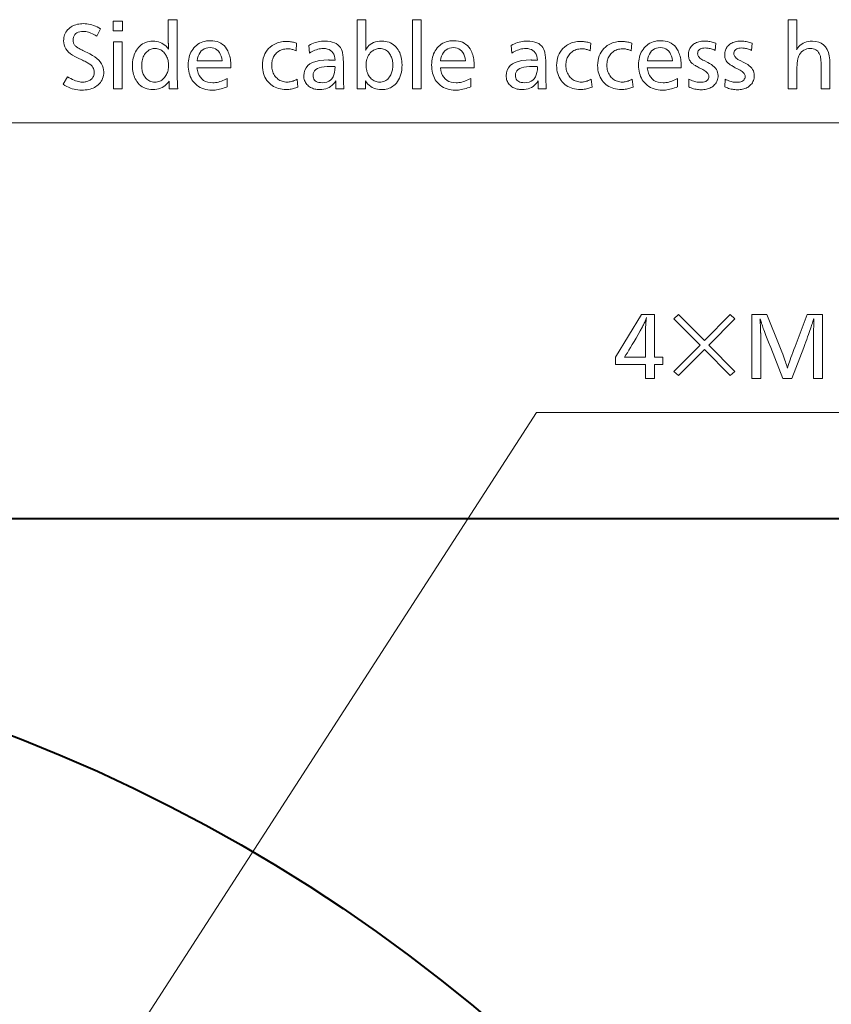
# Model space of a CAD drawing. Extents: x 34 to 821, y 27 to 573.
# Drawn here: x 474 to 506, y 517 to 555 of the extents above; entities that cross this region are included whole.
import ezdxf

# ---------------------------------------------------------------- set-up
doc = ezdxf.new("R2010")
doc.units = 0

msp = doc.modelspace()

# ---------------------------------------------------------------- linework, layer by layer
at = {"color": 7, "lineweight": 40}
msp.add_line((380.654205, 535.740234), (520.654175, 535.740234), dxfattribs=at)
at = {"color": 7, "lineweight": 13}
for points in [[(477.526611, 554.85614), (477.382568, 554.566528), (477.322815, 554.601562), (477.264862, 554.632935), (477.208679, 554.660645), (477.154236, 554.684631), (477.101593, 554.704956), (477.05069, 554.721558), (477.001587, 554.734497), (476.954224, 554.743713), (476.908661, 554.749207), (476.864868, 554.751099), (476.787323, 554.747498), (476.717926, 554.736877), (476.656708, 554.719055), (476.603638, 554.694153), (476.558746, 554.66217), (476.522003, 554.623047), (476.493439, 554.576843), (476.473022, 554.523499), (476.460785, 554.463013), (476.456696, 554.395447), (476.457886, 554.367676), (476.461487, 554.340698), (476.467499, 554.314575), (476.475891, 554.289307), (476.486725, 554.264893), (476.499908, 554.241272), (476.515533, 554.218567), (476.533539, 554.196655), (476.553925, 554.175598), (476.576752, 554.155334), (476.589874, 554.145203), (476.605804, 554.134033), (476.624542, 554.121826), (476.646149, 554.108521), (476.670532, 554.094177), (476.697754, 554.078796), (476.727783, 554.062378), (476.760651, 554.044922), (476.796356, 554.026367), (476.834839, 554.006775), (477.106445, 553.870239), (477.210236, 553.813782), (477.303101, 553.754211), (477.38504, 553.691528), (477.456024, 553.625793), (477.516113, 553.557007), (477.565277, 553.485046), (477.603516, 553.410034), (477.630829, 553.331909), (477.647217, 553.250732), (477.652679, 553.166443), (477.649963, 553.100525), (477.641876, 553.037292), (477.628357, 552.976624), (477.609467, 552.91864), (477.585144, 552.863342), (477.55545, 552.810608), (477.520325, 552.760559), (477.479797, 552.713135), (477.433899, 552.668396), (477.382568, 552.626221), (477.337189, 552.594299), (477.288635, 552.565735), (477.236938, 552.540527), (477.182098, 552.518677), (477.124084, 552.500183), (477.062927, 552.485046), (476.998627, 552.473267), (476.931183, 552.464905), (476.860596, 552.459839), (476.786835, 552.458191), (476.713196, 552.460449), (476.640015, 552.467285), (476.56723, 552.478699), (476.494873, 552.49469), (476.422943, 552.515198), (476.35141, 552.540283), (476.280304, 552.569946), (476.209625, 552.604126), (476.139374, 552.642944), (476.06955, 552.686279), (476.231598, 552.981873), (476.301392, 552.941956), (476.368469, 552.90625), (476.432831, 552.874756), (476.494507, 552.847412), (476.553497, 552.824341), (476.609772, 552.80542), (476.66333, 552.79071), (476.714203, 552.780212), (476.76236, 552.773865), (476.807831, 552.77179), (476.847137, 552.772766), (476.885223, 552.775635), (476.922058, 552.780457), (476.957672, 552.78717), (476.992035, 552.795776), (477.025177, 552.806335), (477.057098, 552.818848), (477.087799, 552.833252), (477.117249, 552.849609), (477.145477, 552.867859), (477.171143, 552.887634), (477.194092, 552.909241), (477.214355, 552.932678), (477.231903, 552.957886), (477.246765, 552.984863), (477.258911, 553.013672), (477.268372, 553.044312), (477.275116, 553.076721), (477.279175, 553.110901), (477.280518, 553.146912), (477.279175, 553.181213), (477.275116, 553.214355), (477.268372, 553.246399), (477.258911, 553.277283), (477.246765, 553.307129), (477.231903, 553.335815), (477.214355, 553.363403), (477.194092, 553.389893), (477.171143, 553.415283), (477.145477, 553.439575), (477.125458, 553.455994), (477.102692, 553.472961), (477.077087, 553.490356), (477.048706, 553.50824), (477.017548, 553.526611), (476.983582, 553.54541), (476.946838, 553.564758), (476.907288, 553.584595), (476.86496, 553.604858), (476.819855, 553.62561), (476.62326, 553.715698), (476.521179, 553.766174), (476.429871, 553.820374), (476.349274, 553.878296), (476.279449, 553.939941), (476.220367, 554.00531), (476.171997, 554.074402), (476.134399, 554.147156), (476.107544, 554.223694), (476.091431, 554.303955), (476.08606, 554.387939), (476.088501, 554.449707), (476.095886, 554.509033), (476.108185, 554.565796), (476.125427, 554.620117), (476.147583, 554.671936), (476.174652, 554.721252), (476.206635, 554.768066), (476.243561, 554.812439), (476.2854, 554.854309), (476.332153, 554.893616), (476.374237, 554.923889), (476.418884, 554.950928), (476.466064, 554.974731), (476.515808, 554.995422), (476.568115, 555.012939), (476.622955, 555.027283), (476.680359, 555.038391), (476.740326, 555.046326), (476.802826, 555.051086), (476.867859, 555.052673), (476.931458, 555.05072), (476.995544, 555.044861), (477.06012, 555.035034), (477.125244, 555.02124), (477.190857, 555.00354), (477.256989, 554.981934), (477.323639, 554.95636), (477.390778, 554.92688), (477.458466, 554.893494)], [(478.386475, 555.153259), (478.386475, 554.778076), (478.014313, 554.778076), (478.014313, 555.153259)], [(480.512817, 555.207275), (480.512817, 553.361511), (480.513062, 553.288391), (480.513855, 553.212524), (480.515106, 553.133911), (480.516907, 553.052551), (480.519196, 552.968384), (480.522003, 552.88147), (480.52533, 552.791809), (480.529144, 552.699341), (480.533478, 552.604126), (480.53833, 552.506165), (480.209686, 552.506165), (480.209686, 552.813782), (480.15979, 552.750488), (480.10675, 552.693909), (480.050568, 552.643921), (479.991211, 552.600586), (479.928711, 552.563965), (479.863068, 552.533997), (479.79425, 552.510681), (479.72229, 552.494019), (479.647186, 552.484009), (479.568939, 552.480652), (479.489502, 552.483765), (479.41391, 552.493042), (479.342102, 552.508484), (479.274109, 552.530151), (479.20993, 552.557983), (479.149567, 552.59198), (479.092987, 552.632141), (479.040253, 552.678528), (478.991302, 552.731079), (478.946198, 552.789795), (478.913116, 552.841125), (478.883514, 552.894958), (478.857422, 552.951233), (478.834778, 553.009949), (478.815643, 553.071167), (478.799988, 553.134827), (478.787781, 553.200928), (478.779083, 553.269531), (478.773865, 553.340576), (478.772125, 553.414062), (478.774017, 553.49054), (478.779755, 553.564514), (478.789276, 553.636047), (478.802612, 553.705017), (478.819763, 553.771545), (478.840729, 553.835571), (478.865509, 553.897156), (478.894104, 553.956177), (478.926483, 554.012756), (478.962708, 554.066833), (479.008484, 554.124695), (479.057587, 554.176453), (479.110046, 554.222168), (479.165833, 554.26178), (479.224945, 554.295288), (479.287384, 554.322693), (479.353149, 554.343994), (479.422241, 554.359253), (479.49469, 554.368408), (479.570435, 554.37146), (479.644928, 554.368225), (479.716492, 554.358704), (479.785126, 554.342773), (479.850891, 554.320557), (479.913696, 554.29187), (479.973633, 554.256897), (480.03064, 554.215576), (480.084717, 554.167847), (480.135925, 554.11377), (480.184204, 554.053284), (480.183899, 554.059509), (480.183594, 554.065491), (480.183289, 554.071289), (480.182983, 554.076843), (480.182678, 554.082214), (480.182373, 554.087341), (480.182098, 554.092285), (480.181793, 554.096985), (480.181488, 554.101501), (480.181183, 554.105835), (480.180878, 554.113586), (480.180603, 554.120789), (480.180298, 554.127319), (480.179993, 554.133179), (480.179688, 554.138489), (480.179382, 554.143127), (480.179077, 554.147095), (480.178772, 554.150513), (480.178497, 554.153198), (480.178192, 554.155334), (480.178162, 554.159241), (480.178131, 554.163147), (480.17804, 554.167053), (480.177948, 554.170959), (480.177826, 554.174866), (480.177643, 554.178772), (480.17746, 554.182678), (480.177216, 554.186584), (480.176971, 554.19043), (480.176697, 554.194336), (480.175842, 554.205444), (480.175079, 554.216492), (480.174377, 554.227539), (480.173798, 554.238525), (480.173309, 554.249512), (480.172913, 554.260437), (480.172577, 554.271362), (480.172363, 554.282227), (480.172241, 554.293091), (480.17218, 554.303894), (480.17218, 555.207275)], [(487.883759, 555.207275), (487.883759, 554.236389), (487.883667, 554.224243), (487.883362, 554.210022), (487.882812, 554.193726), (487.88208, 554.175415), (487.881134, 554.154968), (487.879974, 554.132446), (487.878632, 554.10791), (487.877045, 554.081299), (487.875275, 554.052551), (487.87326, 554.02179), (487.909546, 554.088196), (487.951782, 554.147644), (487.999939, 554.200134), (488.054047, 554.245544), (488.114105, 554.283997), (488.180115, 554.315491), (488.252045, 554.339966), (488.329926, 554.357422), (488.413757, 554.36792), (488.50351, 554.37146), (488.578674, 554.368591), (488.650513, 554.360046), (488.719025, 554.345764), (488.78418, 554.325806), (488.846039, 554.300171), (488.904541, 554.268799), (488.959717, 554.23175), (489.011566, 554.188965), (489.060059, 554.140503), (489.105255, 554.086304), (489.1409, 554.035278), (489.172791, 553.981262), (489.200928, 553.924255), (489.225311, 553.864258), (489.245941, 553.801208), (489.262817, 553.735168), (489.27594, 553.666138), (489.285339, 553.594116), (489.290955, 553.519104), (489.292847, 553.44104), (489.2901, 553.343811), (489.281982, 553.251282), (489.268402, 553.163452), (489.24939, 553.080444), (489.224945, 553.002136), (489.195068, 552.928589), (489.15976, 552.859741), (489.119019, 552.795654), (489.072815, 552.736328), (489.02121, 552.681763), (488.978455, 552.643555), (488.933533, 552.609375), (488.886475, 552.579224), (488.837311, 552.55304), (488.786011, 552.530945), (488.732574, 552.512817), (488.677002, 552.498779), (488.619293, 552.488708), (488.559479, 552.482666), (488.497528, 552.480652), (488.415863, 552.48407), (488.338318, 552.494263), (488.264954, 552.511169), (488.195709, 552.534912), (488.130615, 552.56543), (488.069672, 552.602783), (488.012848, 552.646851), (487.960175, 552.697693), (487.911652, 552.755371), (487.867249, 552.819824), (487.867249, 552.506165), (487.543121, 552.506165), (487.543121, 555.207275)], [(490.041626, 555.207275), (490.041626, 552.506165), (489.700989, 552.506165), (489.700989, 555.207275)], [(504.70401, 555.207275), (504.70401, 554.329407), (504.703888, 554.293579), (504.703583, 554.259399), (504.703064, 554.226868), (504.702332, 554.195923), (504.701355, 554.166626), (504.700226, 554.138916), (504.698853, 554.112793), (504.697266, 554.088379), (504.695496, 554.065491), (504.693481, 554.044312), (504.736359, 554.106445), (504.783356, 554.162048), (504.834442, 554.211121), (504.889648, 554.253662), (504.948975, 554.289673), (505.01239, 554.319092), (505.079956, 554.34198), (505.151611, 554.358337), (505.227356, 554.368164), (505.307251, 554.37146), (505.437256, 554.362427), (505.553589, 554.335266), (505.656219, 554.2901), (505.745178, 554.226868), (505.820435, 554.145569), (505.882019, 554.046204), (505.929932, 553.928772), (505.964142, 553.793274), (505.98468, 553.639709), (505.991516, 553.468079), (505.991516, 552.506165), (505.650879, 552.506165), (505.650879, 553.301514), (505.650543, 553.369202), (505.649567, 553.432495), (505.647888, 553.491272), (505.645599, 553.545654), (505.642609, 553.595642), (505.638977, 553.641113), (505.634705, 553.68219), (505.629761, 553.718811), (505.624146, 553.750977), (505.617859, 553.778687), (505.599854, 553.836304), (505.577057, 553.887817), (505.549438, 553.933289), (505.517029, 553.972717), (505.479797, 554.006042), (505.437805, 554.033325), (505.390961, 554.054504), (505.339355, 554.069702), (505.282928, 554.078796), (505.22171, 554.081787), (505.154053, 554.078247), (505.090973, 554.067444), (505.03244, 554.049561), (504.978485, 554.024414), (504.929077, 553.992126), (504.884247, 553.952698), (504.843964, 553.906067), (504.808258, 553.852295), (504.7771, 553.791321), (504.750519, 553.723145), (504.741669, 553.69397), (504.733765, 553.660278), (504.726807, 553.622131), (504.720734, 553.57959), (504.715637, 553.532593), (504.711426, 553.48114), (504.708191, 553.425293), (504.705872, 553.364929), (504.704468, 553.300171), (504.70401, 553.230957), (504.70401, 552.506165), (504.363373, 552.506165), (504.363373, 555.207275)], [(478.369965, 554.339905), (478.369965, 552.506165), (478.029327, 552.506165), (478.029327, 554.339905)], [(479.657471, 554.083313), (479.61618, 554.081726), (479.576263, 554.077087), (479.537781, 554.069275), (479.500702, 554.05835), (479.465027, 554.044312), (479.430756, 554.027161), (479.397919, 554.006836), (479.366486, 553.983459), (479.336456, 553.956909), (479.307831, 553.927246), (479.274475, 553.887024), (479.244629, 553.844482), (479.218292, 553.799561), (479.195465, 553.752197), (479.176147, 553.702515), (479.16037, 553.650513), (479.148071, 553.596069), (479.139282, 553.539246), (479.134033, 553.480103), (479.132263, 553.418579), (479.13327, 553.372375), (479.136292, 553.327454), (479.141327, 553.283752), (479.148346, 553.241333), (479.15741, 553.200195), (479.168457, 553.160339), (479.181519, 553.121704), (479.196625, 553.084351), (479.213715, 553.048218), (479.232819, 553.013367), (479.262604, 552.967468), (479.294983, 552.926392), (479.329956, 552.890198), (479.367493, 552.858765), (479.407623, 552.832214), (479.450348, 552.810425), (479.495636, 552.793518), (479.543488, 552.781433), (479.593933, 552.774231), (479.646973, 552.77179), (479.69696, 552.773987), (479.744873, 552.78064), (479.79071, 552.791626), (479.834503, 552.807068), (479.87619, 552.826965), (479.915833, 552.851196), (479.953369, 552.879883), (479.988861, 552.912964), (480.022278, 552.950439), (480.05365, 552.992371), (480.077576, 553.029419), (480.09903, 553.06781), (480.11792, 553.107666), (480.134308, 553.148926), (480.148163, 553.191589), (480.159515, 553.235657), (480.168335, 553.281128), (480.174652, 553.328003), (480.178436, 553.376343), (480.179688, 553.426025), (480.178467, 553.475159), (480.174774, 553.522888), (480.16861, 553.569153), (480.160004, 553.614075), (480.148926, 553.657532), (480.135376, 553.699585), (480.119385, 553.740234), (480.100922, 553.77948), (480.080017, 553.817322), (480.056641, 553.853699), (480.024567, 553.897339), (479.990723, 553.936401), (479.95517, 553.970825), (479.917877, 554.000671), (479.878815, 554.02594), (479.838043, 554.04657), (479.795502, 554.062622), (479.751221, 554.074158), (479.705231, 554.080994)], [(481.290131, 553.334534), (481.310577, 553.222778), (481.340118, 553.122742), (481.378784, 553.034546), (481.426514, 552.958069), (481.483337, 552.893311), (481.549255, 552.840393), (481.624268, 552.799194), (481.708374, 552.769836), (481.801575, 552.752136), (481.90387, 552.746277), (481.960083, 552.747986), (482.016479, 552.753113), (482.073059, 552.761658), (482.129822, 552.773682), (482.186737, 552.789062), (482.243866, 552.807861), (482.301147, 552.830078), (482.358612, 552.855774), (482.41626, 552.884827), (482.474091, 552.917358), (482.474091, 552.593201), (482.412811, 552.567261), (482.35202, 552.544067), (482.291687, 552.52356), (482.231842, 552.505798), (482.172485, 552.490784), (482.113586, 552.478516), (482.055206, 552.468933), (481.997284, 552.462097), (481.939819, 552.458008), (481.882874, 552.456665), (481.794739, 552.459656), (481.71048, 552.468628), (481.630035, 552.483521), (481.553467, 552.504456), (481.480713, 552.531311), (481.411804, 552.564148), (481.346741, 552.602966), (481.285522, 552.647766), (481.228119, 552.698547), (481.174591, 552.75531), (481.131805, 552.809143), (481.093567, 552.866211), (481.059784, 552.926514), (481.030518, 552.990112), (481.005768, 553.056885), (480.985504, 553.126953), (480.969757, 553.200256), (480.958496, 553.276794), (480.951752, 553.356567), (480.949493, 553.439575), (480.95166, 553.519653), (480.95813, 553.59668), (480.968933, 553.670654), (480.98407, 553.741577), (481.00351, 553.809448), (481.027283, 553.874268), (481.055389, 553.935974), (481.087799, 553.99469), (481.124512, 554.050293), (481.165588, 554.102844), (481.215515, 554.156982), (481.268707, 554.205444), (481.325134, 554.24823), (481.384796, 554.285278), (481.447693, 554.31665), (481.513855, 554.342346), (481.583221, 554.362305), (481.655853, 554.376526), (481.73172, 554.385071), (481.810852, 554.387939), (481.903809, 554.383972), (481.991211, 554.37207), (482.073059, 554.352295), (482.149384, 554.324524), (482.220123, 554.288879), (482.285339, 554.2453), (482.344971, 554.193848), (482.399078, 554.134399), (482.447632, 554.067078), (482.490601, 553.99176), (482.513702, 553.943115), (482.534363, 553.892029), (482.552612, 553.83844), (482.56839, 553.78241), (482.581787, 553.723938), (482.592712, 553.662964), (482.601227, 553.599548), (482.6073, 553.533691), (482.610931, 553.465332), (482.612152, 553.394531), (482.612152, 553.364502), (482.612152, 553.343506), (482.612152, 553.334534)], [(481.294647, 553.601624), (482.271515, 553.601624), (482.254395, 553.699707), (482.230591, 553.787476), (482.200134, 553.864868), (482.162994, 553.932007), (482.119202, 553.98877), (482.068756, 554.035217), (482.011658, 554.07135), (481.947876, 554.097168), (481.877441, 554.112671), (481.800323, 554.117859), (481.718292, 554.112671), (481.64325, 554.097168), (481.575195, 554.07135), (481.51413, 554.035217), (481.460083, 553.98877), (481.412994, 553.932007), (481.372925, 553.864868), (481.339844, 553.787476), (481.313721, 553.699707)], [(485.179688, 554.287415), (485.160187, 553.987305), (485.128998, 554.003235), (485.097321, 554.017517), (485.065155, 554.030151), (485.03244, 554.041077), (484.999237, 554.050293), (484.965515, 554.057861), (484.931305, 554.063721), (484.896545, 554.067932), (484.861298, 554.070496), (484.825531, 554.071289), (484.769348, 554.069336), (484.715332, 554.063538), (484.663574, 554.053772), (484.614014, 554.0401), (484.566681, 554.022522), (484.521576, 554.001099), (484.478699, 553.975708), (484.438019, 553.946472), (484.399597, 553.913269), (484.363373, 553.876221), (484.333435, 553.840149), (484.306641, 553.802246), (484.28299, 553.76239), (484.262512, 553.720642), (484.245178, 553.677002), (484.231018, 553.631531), (484.219971, 553.584106), (484.212097, 553.53479), (484.207367, 553.483643), (484.205811, 553.430542), (484.20752, 553.373413), (484.212708, 553.318359), (484.221313, 553.265503), (484.233398, 553.214722), (484.248932, 553.166077), (484.267914, 553.119568), (484.290344, 553.075195), (484.316254, 553.032959), (484.345581, 552.992859), (484.378357, 552.954834), (484.413239, 552.920349), (484.449982, 552.889526), (484.488617, 552.862244), (484.529144, 552.838684), (484.571564, 552.818665), (484.615875, 552.802368), (484.662079, 552.789612), (484.710175, 552.780579), (484.760162, 552.775085), (484.812042, 552.773315), (484.84967, 552.774414), (484.887543, 552.777832), (484.925659, 552.783569), (484.96402, 552.791565), (485.002625, 552.801819), (485.041443, 552.814331), (485.080536, 552.829163), (485.119843, 552.846252), (485.159393, 552.865662), (485.199188, 552.887329), (485.227722, 552.578186), (485.186462, 552.560547), (485.144348, 552.544739), (485.101349, 552.530762), (485.057465, 552.518677), (485.012756, 552.508423), (484.967133, 552.500061), (484.920654, 552.49353), (484.873322, 552.488892), (484.825104, 552.486084), (484.776031, 552.485168), (484.696198, 552.48761), (484.619415, 552.494934), (484.545654, 552.507202), (484.474945, 552.524292), (484.407257, 552.546326), (484.34259, 552.573242), (484.280975, 552.605042), (484.222351, 552.641724), (484.166809, 552.683289), (484.114258, 552.729797), (484.063232, 552.783386), (484.017578, 552.840454), (483.977264, 552.90094), (483.942352, 552.964844), (483.912811, 553.032166), (483.888641, 553.102905), (483.869843, 553.177063), (483.856384, 553.254639), (483.848328, 553.335632), (483.845642, 553.420044), (483.849426, 553.520447), (483.860779, 553.615723), (483.8797, 553.705933), (483.906158, 553.791016), (483.940186, 553.870972), (483.981781, 553.945862), (484.030945, 554.015625), (484.087677, 554.080322), (484.151947, 554.139893), (484.223816, 554.194336), (484.273041, 554.226013), (484.323578, 554.254333), (484.375336, 554.279297), (484.428375, 554.300964), (484.482666, 554.319275), (484.538208, 554.33429), (484.595032, 554.345947), (484.653107, 554.354248), (484.712433, 554.359253), (484.77301, 554.360901), (484.814087, 554.360168), (484.855072, 554.357971), (484.895966, 554.354309), (484.936768, 554.349182), (484.977478, 554.342529), (485.018097, 554.334473), (485.058624, 554.32489), (485.09906, 554.313843), (485.139435, 554.301392)], [(485.658386, 554.203369), (485.718292, 554.235291), (485.778595, 554.263855), (485.839294, 554.289062), (485.900391, 554.310913), (485.961884, 554.329407), (486.023743, 554.344543), (486.085999, 554.356323), (486.148651, 554.364685), (486.2117, 554.369751), (486.275116, 554.37146), (486.383209, 554.367432), (486.48233, 554.35553), (486.57251, 554.335632), (486.653748, 554.3078), (486.726044, 554.272034), (486.789398, 554.228271), (486.843811, 554.176575), (486.889282, 554.116943), (486.925812, 554.049316), (486.9534, 553.973755), (486.963104, 553.937012), (486.971771, 553.896484), (486.979431, 553.852051), (486.986053, 553.803772), (486.991669, 553.751709), (486.996246, 553.69574), (486.999817, 553.635986), (487.00238, 553.572327), (487.003906, 553.504883), (487.004425, 553.433533), (487.004425, 553.385559), (487.004608, 553.262512), (487.005127, 553.147217), (487.006042, 553.039795), (487.007294, 552.940186), (487.008911, 552.848328), (487.010895, 552.764282), (487.013245, 552.688049), (487.01593, 552.619629), (487.019012, 552.559021), (487.02243, 552.506165), (486.711792, 552.506165), (486.711243, 552.526062), (486.710724, 552.544922), (486.710266, 552.562683), (486.709869, 552.579407), (486.709534, 552.595093), (486.70929, 552.609741), (486.709076, 552.623291), (486.708923, 552.635864), (486.708832, 552.647339), (486.708801, 552.657715), (486.708832, 552.669678), (486.708923, 552.682617), (486.709076, 552.696533), (486.70929, 552.711548), (486.709534, 552.727539), (486.709869, 552.744568), (486.710266, 552.762573), (486.710724, 552.781616), (486.711243, 552.801697), (486.711792, 552.822815), (486.666382, 552.757812), (486.617157, 552.699646), (486.564087, 552.648315), (486.507233, 552.603821), (486.446564, 552.566223), (486.38208, 552.5354), (486.313782, 552.511475), (486.241699, 552.494385), (486.165771, 552.48407), (486.08606, 552.480652), (486.033325, 552.481995), (485.982574, 552.486084), (485.933807, 552.492859), (485.887024, 552.502258), (485.842194, 552.514465), (485.799377, 552.529297), (485.758545, 552.546875), (485.719666, 552.567139), (485.68277, 552.590088), (485.647888, 552.615723), (485.611938, 552.647034), (485.579803, 552.68042), (485.551453, 552.71582), (485.526855, 552.753296), (485.506073, 552.792786), (485.489044, 552.834351), (485.47583, 552.87793), (485.46637, 552.923523), (485.460693, 552.971191), (485.458801, 553.020874), (485.468414, 553.137512), (485.497223, 553.241821), (485.545227, 553.333923), (485.612457, 553.413696), (485.698883, 553.481201), (485.804535, 553.536438), (485.929382, 553.579407), (486.073456, 553.610107), (486.236694, 553.628479), (486.419189, 553.634644), (486.434723, 553.634521), (486.452545, 553.634277), (486.472656, 553.63385), (486.495056, 553.633179), (486.519714, 553.632385), (486.546661, 553.631409), (486.575897, 553.630249), (486.607422, 553.628845), (486.641205, 553.627319), (486.677277, 553.62561), (486.669495, 553.71228), (486.65329, 553.789856), (486.628662, 553.858276), (486.595642, 553.917603), (486.55423, 553.967773), (486.504425, 554.00885), (486.446198, 554.040771), (486.379578, 554.063538), (486.304535, 554.077271), (486.2211, 554.081787), (486.166779, 554.080017), (486.112396, 554.074707), (486.058014, 554.065857), (486.003571, 554.053467), (485.949127, 554.037537), (485.894623, 554.018066), (485.840118, 553.995056), (485.785583, 553.968506), (485.730988, 553.938416), (485.676392, 553.904724)], [(488.432983, 554.083313), (488.393921, 554.08197), (488.355988, 554.077942), (488.319153, 554.071167), (488.283417, 554.061707), (488.248779, 554.049561), (488.215271, 554.034668), (488.182892, 554.017151), (488.151611, 553.996887), (488.121429, 553.973938), (488.092346, 553.948242), (488.054138, 553.908691), (488.019958, 553.866333), (487.989807, 553.821106), (487.963654, 553.77301), (487.941528, 553.722046), (487.923431, 553.668274), (487.909363, 553.611572), (487.899323, 553.552124), (487.89328, 553.489746), (487.891266, 553.424561), (487.892609, 553.373108), (487.896606, 553.323242), (487.90329, 553.274902), (487.912628, 553.228149), (487.924652, 553.182983), (487.939362, 553.139343), (487.956726, 553.097229), (487.976746, 553.056702), (487.999451, 553.017761), (488.024811, 552.980347), (488.056335, 552.94043), (488.0896, 552.904724), (488.124634, 552.87323), (488.161438, 552.845947), (488.200012, 552.822815), (488.240356, 552.803894), (488.282501, 552.789185), (488.326385, 552.778687), (488.37204, 552.7724), (488.419495, 552.770264), (488.471405, 552.772766), (488.520935, 552.780273), (488.568054, 552.792725), (488.612762, 552.81012), (488.65509, 552.832581), (488.695007, 552.859985), (488.732513, 552.892334), (488.767609, 552.929688), (488.800323, 552.972046), (488.830658, 553.019409), (488.850037, 553.055115), (488.867371, 553.092163), (488.88269, 553.130432), (488.895966, 553.169922), (488.907166, 553.210693), (488.916351, 553.252747), (488.923492, 553.296082), (488.928619, 553.340637), (488.931671, 553.386475), (488.932678, 553.433533), (488.93158, 553.483215), (488.928253, 553.531311), (488.922699, 553.577942), (488.914917, 553.622986), (488.904938, 553.666504), (488.8927, 553.708496), (488.878265, 553.749023), (488.861633, 553.787964), (488.842743, 553.825317), (488.821655, 553.861206), (488.792358, 553.903442), (488.760956, 553.941162), (488.727417, 553.974487), (488.691742, 554.003357), (488.653961, 554.027771), (488.614014, 554.047791), (488.57196, 554.063354), (488.527771, 554.074402), (488.481445, 554.081116)], [(490.78894, 553.334534), (490.809387, 553.222778), (490.838928, 553.122742), (490.877563, 553.034546), (490.925293, 552.958069), (490.982147, 552.893311), (491.048065, 552.840393), (491.123077, 552.799194), (491.207184, 552.769836), (491.300385, 552.752136), (491.402679, 552.746277), (491.458893, 552.747986), (491.515289, 552.753113), (491.571869, 552.761658), (491.628601, 552.773682), (491.685547, 552.789062), (491.742645, 552.807861), (491.799957, 552.830078), (491.857422, 552.855774), (491.91507, 552.884827), (491.9729, 552.917358), (491.9729, 552.593201), (491.911621, 552.567261), (491.85083, 552.544067), (491.790497, 552.52356), (491.730652, 552.505798), (491.671295, 552.490784), (491.612396, 552.478516), (491.553986, 552.468933), (491.496063, 552.462097), (491.438629, 552.458008), (491.381653, 552.456665), (491.293549, 552.459656), (491.20929, 552.468628), (491.128845, 552.483521), (491.052246, 552.504456), (490.979492, 552.531311), (490.910614, 552.564148), (490.84552, 552.602966), (490.784302, 552.647766), (490.726929, 552.698547), (490.67337, 552.75531), (490.630615, 552.809143), (490.592346, 552.866211), (490.558594, 552.926514), (490.529327, 552.990112), (490.504578, 553.056885), (490.484314, 553.126953), (490.468567, 553.200256), (490.457306, 553.276794), (490.450531, 553.356567), (490.448303, 553.439575), (490.45047, 553.519653), (490.45694, 553.59668), (490.467743, 553.670654), (490.48288, 553.741577), (490.502319, 553.809448), (490.526093, 553.874268), (490.554169, 553.935974), (490.586578, 553.99469), (490.623322, 554.050293), (490.664368, 554.102844), (490.714325, 554.156982), (490.767517, 554.205444), (490.823914, 554.24823), (490.883575, 554.285278), (490.946503, 554.31665), (491.012634, 554.342346), (491.082031, 554.362305), (491.154663, 554.376526), (491.23053, 554.385071), (491.309631, 554.387939), (491.402588, 554.383972), (491.490021, 554.37207), (491.571869, 554.352295), (491.648163, 554.324524), (491.718933, 554.288879), (491.784119, 554.2453), (491.843781, 554.193848), (491.897888, 554.134399), (491.946411, 554.067078), (491.98941, 553.99176), (492.012512, 553.943115), (492.033173, 553.892029), (492.051392, 553.83844), (492.0672, 553.78241), (492.080566, 553.723938), (492.091522, 553.662964), (492.100037, 553.599548), (492.10611, 553.533691), (492.109741, 553.465332), (492.110962, 553.394531), (492.110962, 553.364502), (492.110962, 553.343506), (492.110962, 553.334534)], [(490.793427, 553.601624), (491.770325, 553.601624), (491.753174, 553.699707), (491.729401, 553.787476), (491.698914, 553.864868), (491.661804, 553.932007), (491.618011, 553.98877), (491.567566, 554.035217), (491.510437, 554.07135), (491.446686, 554.097168), (491.376221, 554.112671), (491.299133, 554.117859), (491.217102, 554.112671), (491.142059, 554.097168), (491.074005, 554.07135), (491.012939, 554.035217), (490.958862, 553.98877), (490.911804, 553.932007), (490.871704, 553.864868), (490.838623, 553.787476), (490.812531, 553.699707)], [(493.557526, 554.203369), (493.617462, 554.235291), (493.677765, 554.263855), (493.738464, 554.289062), (493.799561, 554.310913), (493.861023, 554.329407), (493.922913, 554.344543), (493.985168, 554.356323), (494.047821, 554.364685), (494.11084, 554.369751), (494.174286, 554.37146), (494.282349, 554.367432), (494.3815, 554.35553), (494.47168, 554.335632), (494.552917, 554.3078), (494.625214, 554.272034), (494.688568, 554.228271), (494.742981, 554.176575), (494.788452, 554.116943), (494.824982, 554.049316), (494.85257, 553.973755), (494.862244, 553.937012), (494.870911, 553.896484), (494.878571, 553.852051), (494.885223, 553.803772), (494.890808, 553.751709), (494.895416, 553.69574), (494.898987, 553.635986), (494.90155, 553.572327), (494.903076, 553.504883), (494.903564, 553.433533), (494.903564, 553.385559), (494.903748, 553.262512), (494.904297, 553.147217), (494.905212, 553.039795), (494.906464, 552.940186), (494.908081, 552.848328), (494.910065, 552.764282), (494.912415, 552.688049), (494.9151, 552.619629), (494.918152, 552.559021), (494.92157, 552.506165), (494.610962, 552.506165), (494.610382, 552.526062), (494.609894, 552.544922), (494.609436, 552.562683), (494.609039, 552.579407), (494.608704, 552.595093), (494.608429, 552.609741), (494.608215, 552.623291), (494.608093, 552.635864), (494.608002, 552.647339), (494.607971, 552.657715), (494.608002, 552.669678), (494.608093, 552.682617), (494.608215, 552.696533), (494.608429, 552.711548), (494.608704, 552.727539), (494.609039, 552.744568), (494.609436, 552.762573), (494.609894, 552.781616), (494.610382, 552.801697), (494.610962, 552.822815), (494.565552, 552.757812), (494.516296, 552.699646), (494.463257, 552.648315), (494.406403, 552.603821), (494.345734, 552.566223), (494.28125, 552.5354), (494.212952, 552.511475), (494.140839, 552.494385), (494.064941, 552.48407), (493.985199, 552.480652), (493.932495, 552.481995), (493.881714, 552.486084), (493.832947, 552.492859), (493.786163, 552.502258), (493.741364, 552.514465), (493.698547, 552.529297), (493.657684, 552.546875), (493.618835, 552.567139), (493.58194, 552.590088), (493.547028, 552.615723), (493.511108, 552.647034), (493.478973, 552.68042), (493.450592, 552.71582), (493.426025, 552.753296), (493.405212, 552.792786), (493.388214, 552.834351), (493.374969, 552.87793), (493.365509, 552.923523), (493.359863, 552.971191), (493.357971, 553.020874), (493.367554, 553.137512), (493.396362, 553.241821), (493.444397, 553.333923), (493.511627, 553.413696), (493.598053, 553.481201), (493.703705, 553.536438), (493.828552, 553.579407), (493.972595, 553.610107), (494.135864, 553.628479), (494.318329, 553.634644), (494.333893, 553.634521), (494.351715, 553.634277), (494.371826, 553.63385), (494.394226, 553.633179), (494.418884, 553.632385), (494.445831, 553.631409), (494.475067, 553.630249), (494.506592, 553.628845), (494.540375, 553.627319), (494.576447, 553.62561), (494.568634, 553.71228), (494.552429, 553.789856), (494.527832, 553.858276), (494.494812, 553.917603), (494.4534, 553.967773), (494.403564, 554.00885), (494.345367, 554.040771), (494.278717, 554.063538), (494.203705, 554.077271), (494.12027, 554.081787), (494.065918, 554.080017), (494.011566, 554.074707), (493.957153, 554.065857), (493.90274, 554.053467), (493.848267, 554.037537), (493.793793, 554.018066), (493.739288, 553.995056), (493.684723, 553.968506), (493.630157, 553.938416), (493.575562, 553.904724)], [(496.660767, 554.287415), (496.641266, 553.987305), (496.610107, 554.003235), (496.57843, 554.017517), (496.546234, 554.030151), (496.51355, 554.041077), (496.480347, 554.050293), (496.446625, 554.057861), (496.412384, 554.063721), (496.377655, 554.067932), (496.342407, 554.070496), (496.306641, 554.071289), (496.250427, 554.069336), (496.196442, 554.063538), (496.144653, 554.053772), (496.095123, 554.0401), (496.047791, 554.022522), (496.002686, 554.001099), (495.959778, 553.975708), (495.919128, 553.946472), (495.880676, 553.913269), (495.844452, 553.876221), (495.814514, 553.840149), (495.78772, 553.802246), (495.764099, 553.76239), (495.743622, 553.720642), (495.726288, 553.677002), (495.712097, 553.631531), (495.70108, 553.584106), (495.693207, 553.53479), (495.688477, 553.483643), (495.68689, 553.430542), (495.688629, 553.373413), (495.693787, 553.318359), (495.702423, 553.265503), (495.714508, 553.214722), (495.730042, 553.166077), (495.749023, 553.119568), (495.771454, 553.075195), (495.797333, 553.032959), (495.82666, 552.992859), (495.859467, 552.954834), (495.894318, 552.920349), (495.931061, 552.889526), (495.969696, 552.862244), (496.010254, 552.838684), (496.052673, 552.818665), (496.096985, 552.802368), (496.143188, 552.789612), (496.191284, 552.780579), (496.241272, 552.775085), (496.293121, 552.773315), (496.33078, 552.774414), (496.368652, 552.777832), (496.406769, 552.783569), (496.445129, 552.791565), (496.483704, 552.801819), (496.522552, 552.814331), (496.561615, 552.829163), (496.600952, 552.846252), (496.640503, 552.865662), (496.680298, 552.887329), (496.708801, 552.578186), (496.667542, 552.560547), (496.625427, 552.544739), (496.582428, 552.530762), (496.538574, 552.518677), (496.493835, 552.508423), (496.448242, 552.500061), (496.401764, 552.49353), (496.354431, 552.488892), (496.306213, 552.486084), (496.257111, 552.485168), (496.177307, 552.48761), (496.100525, 552.494934), (496.026764, 552.507202), (495.956055, 552.524292), (495.888336, 552.546326), (495.823669, 552.573242), (495.762054, 552.605042), (495.703461, 552.641724), (495.647888, 552.683289), (495.595367, 552.729797), (495.544312, 552.783386), (495.498657, 552.840454), (495.458374, 552.90094), (495.423431, 552.964844), (495.39389, 553.032166), (495.36972, 553.102905), (495.350922, 553.177063), (495.337494, 553.254639), (495.329437, 553.335632), (495.326752, 553.420044), (495.330536, 553.520447), (495.341858, 553.615723), (495.360779, 553.705933), (495.387238, 553.791016), (495.421295, 553.870972), (495.462891, 553.945862), (495.512054, 554.015625), (495.568756, 554.080322), (495.633057, 554.139893), (495.704895, 554.194336), (495.75415, 554.226013), (495.804657, 554.254333), (495.856415, 554.279297), (495.909454, 554.300964), (495.963745, 554.319275), (496.019287, 554.33429), (496.076111, 554.345947), (496.134186, 554.354248), (496.193512, 554.359253), (496.25412, 554.360901), (496.295197, 554.360168), (496.336182, 554.357971), (496.377075, 554.354309), (496.417877, 554.349182), (496.458588, 554.342529), (496.499207, 554.334473), (496.539734, 554.32489), (496.58017, 554.313843), (496.620514, 554.301392)], [(498.260406, 554.287415), (498.240906, 553.987305), (498.209747, 554.003235), (498.17807, 554.017517), (498.145874, 554.030151), (498.11319, 554.041077), (498.079987, 554.050293), (498.046265, 554.057861), (498.012024, 554.063721), (497.977295, 554.067932), (497.942047, 554.070496), (497.906281, 554.071289), (497.850067, 554.069336), (497.796082, 554.063538), (497.744293, 554.053772), (497.694763, 554.0401), (497.64743, 554.022522), (497.602325, 554.001099), (497.559418, 553.975708), (497.518768, 553.946472), (497.480316, 553.913269), (497.444092, 553.876221), (497.414154, 553.840149), (497.38736, 553.802246), (497.363739, 553.76239), (497.343262, 553.720642), (497.325928, 553.677002), (497.311737, 553.631531), (497.30072, 553.584106), (497.292847, 553.53479), (497.288116, 553.483643), (497.28653, 553.430542), (497.288269, 553.373413), (497.293427, 553.318359), (497.302063, 553.265503), (497.314148, 553.214722), (497.329681, 553.166077), (497.348663, 553.119568), (497.371094, 553.075195), (497.396973, 553.032959), (497.4263, 552.992859), (497.459106, 552.954834), (497.493958, 552.920349), (497.530701, 552.889526), (497.569336, 552.862244), (497.609894, 552.838684), (497.652313, 552.818665), (497.696625, 552.802368), (497.742828, 552.789612), (497.790924, 552.780579), (497.840881, 552.775085), (497.892761, 552.773315), (497.93042, 552.774414), (497.968292, 552.777832), (498.006409, 552.783569), (498.044739, 552.791565), (498.083344, 552.801819), (498.122192, 552.814331), (498.161255, 552.829163), (498.200562, 552.846252), (498.240143, 552.865662), (498.279938, 552.887329), (498.308441, 552.578186), (498.267181, 552.560547), (498.225067, 552.544739), (498.182068, 552.530762), (498.138214, 552.518677), (498.093475, 552.508423), (498.047882, 552.500061), (498.001404, 552.49353), (497.954071, 552.488892), (497.905853, 552.486084), (497.85675, 552.485168), (497.776947, 552.48761), (497.700165, 552.494934), (497.626404, 552.507202), (497.555664, 552.524292), (497.487976, 552.546326), (497.42334, 552.573242), (497.361694, 552.605042), (497.303101, 552.641724), (497.247528, 552.683289), (497.195007, 552.729797), (497.143951, 552.783386), (497.098297, 552.840454), (497.058014, 552.90094), (497.023071, 552.964844), (496.99353, 553.032166), (496.96936, 553.102905), (496.950562, 553.177063), (496.937134, 553.254639), (496.929077, 553.335632), (496.926392, 553.420044), (496.930176, 553.520447), (496.941528, 553.615723), (496.960419, 553.705933), (496.986877, 553.791016), (497.020935, 553.870972), (497.062531, 553.945862), (497.111694, 554.015625), (497.168396, 554.080322), (497.232697, 554.139893), (497.304535, 554.194336), (497.35379, 554.226013), (497.404297, 554.254333), (497.456055, 554.279297), (497.509094, 554.300964), (497.563385, 554.319275), (497.618958, 554.33429), (497.675751, 554.345947), (497.733826, 554.354248), (497.793152, 554.359253), (497.85376, 554.360901), (497.894836, 554.360168), (497.935822, 554.357971), (497.976715, 554.354309), (498.017517, 554.349182), (498.058228, 554.342529), (498.098846, 554.334473), (498.139374, 554.32489), (498.17981, 554.313843), (498.220154, 554.301392)], [(498.865173, 553.334534), (498.88562, 553.222778), (498.915161, 553.122742), (498.953796, 553.034546), (499.001526, 552.958069), (499.05835, 552.893311), (499.124298, 552.840393), (499.19931, 552.799194), (499.283417, 552.769836), (499.376617, 552.752136), (499.478912, 552.746277), (499.535126, 552.747986), (499.591522, 552.753113), (499.648071, 552.761658), (499.704834, 552.773682), (499.76178, 552.789062), (499.818878, 552.807861), (499.87619, 552.830078), (499.933655, 552.855774), (499.991302, 552.884827), (500.049133, 552.917358), (500.049133, 552.593201), (499.987854, 552.567261), (499.927063, 552.544067), (499.86673, 552.52356), (499.806885, 552.505798), (499.747528, 552.490784), (499.688629, 552.478516), (499.630219, 552.468933), (499.572296, 552.462097), (499.514862, 552.458008), (499.457886, 552.456665), (499.369781, 552.459656), (499.285522, 552.468628), (499.205078, 552.483521), (499.128479, 552.504456), (499.055725, 552.531311), (498.986816, 552.564148), (498.921753, 552.602966), (498.860535, 552.647766), (498.803162, 552.698547), (498.749603, 552.75531), (498.706848, 552.809143), (498.668579, 552.866211), (498.634827, 552.926514), (498.60556, 552.990112), (498.580811, 553.056885), (498.560547, 553.126953), (498.544769, 553.200256), (498.533539, 553.276794), (498.526764, 553.356567), (498.524536, 553.439575), (498.526672, 553.519653), (498.533173, 553.59668), (498.543976, 553.670654), (498.559113, 553.741577), (498.578552, 553.809448), (498.602325, 553.874268), (498.630402, 553.935974), (498.662811, 553.99469), (498.699554, 554.050293), (498.740601, 554.102844), (498.790558, 554.156982), (498.843719, 554.205444), (498.900146, 554.24823), (498.959808, 554.285278), (499.022736, 554.31665), (499.088867, 554.342346), (499.158264, 554.362305), (499.230896, 554.376526), (499.306763, 554.385071), (499.385864, 554.387939), (499.478821, 554.383972), (499.566254, 554.37207), (499.648102, 554.352295), (499.724396, 554.324524), (499.795166, 554.288879), (499.860352, 554.2453), (499.920013, 554.193848), (499.974121, 554.134399), (500.022644, 554.067078), (500.065643, 553.99176), (500.088745, 553.943115), (500.109406, 553.892029), (500.127625, 553.83844), (500.143433, 553.78241), (500.156799, 553.723938), (500.167755, 553.662964), (500.176239, 553.599548), (500.182312, 553.533691), (500.185974, 553.465332), (500.187195, 553.394531), (500.187195, 553.364502), (500.187195, 553.343506), (500.187195, 553.334534)], [(498.869659, 553.601624), (499.846558, 553.601624), (499.829407, 553.699707), (499.805603, 553.787476), (499.775146, 553.864868), (499.738037, 553.932007), (499.694244, 553.98877), (499.643799, 554.035217), (499.58667, 554.07135), (499.522919, 554.097168), (499.452454, 554.112671), (499.375366, 554.117859), (499.293335, 554.112671), (499.218292, 554.097168), (499.150238, 554.07135), (499.089172, 554.035217), (499.035095, 553.98877), (498.988037, 553.932007), (498.947937, 553.864868), (498.914856, 553.787476), (498.888763, 553.699707)], [(501.539246, 554.293396), (501.510712, 554.006775), (501.471863, 554.025024), (501.433289, 554.041382), (501.39502, 554.055786), (501.357056, 554.068237), (501.319397, 554.078796), (501.282043, 554.087463), (501.244965, 554.094177), (501.208191, 554.098999), (501.171722, 554.101868), (501.135559, 554.102844), (501.077118, 554.100586), (501.024811, 554.093811), (500.978668, 554.082581), (500.93869, 554.066833), (500.904846, 554.04657), (500.877167, 554.02179), (500.855621, 553.992554), (500.84024, 553.95874), (500.831024, 553.920471), (500.827942, 553.877747), (500.830475, 553.849121), (500.838043, 553.820862), (500.850647, 553.79303), (500.868286, 553.765625), (500.890961, 553.738525), (500.918701, 553.711914), (500.951477, 553.685608), (500.989288, 553.659729), (501.032135, 553.634216), (501.080048, 553.609131), (501.2211, 553.5401), (501.298096, 553.499084), (501.366974, 553.455811), (501.427734, 553.410339), (501.480408, 553.362671), (501.524963, 553.312744), (501.561432, 553.26062), (501.589813, 553.206299), (501.610046, 553.149719), (501.622223, 553.090881), (501.626282, 553.029907), (501.624176, 552.977539), (501.617859, 552.927429), (501.607361, 552.879517), (501.592651, 552.83374), (501.57373, 552.790161), (501.550629, 552.748779), (501.523315, 552.709595), (501.491821, 552.672607), (501.456085, 552.637817), (501.416168, 552.605225), (501.380066, 552.580139), (501.341919, 552.557678), (501.301788, 552.537903), (501.259644, 552.520691), (501.215485, 552.506165), (501.169312, 552.494324), (501.121124, 552.485046), (501.070923, 552.478455), (501.018707, 552.474487), (500.964508, 552.473145), (500.915619, 552.474304), (500.866852, 552.4776), (500.818146, 552.483154), (500.769531, 552.490967), (500.721039, 552.500916), (500.672607, 552.513123), (500.624268, 552.527588), (500.576019, 552.54425), (500.527863, 552.56311), (500.479797, 552.584229), (500.482819, 552.885864), (500.533142, 552.862427), (500.582092, 552.841553), (500.629669, 552.823059), (500.675842, 552.807068), (500.720642, 552.793579), (500.764069, 552.782471), (500.806122, 552.773865), (500.846802, 552.7677), (500.886078, 552.764038), (500.923981, 552.762817), (500.988983, 552.765198), (501.04715, 552.7724), (501.09848, 552.784424), (501.142944, 552.801208), (501.180603, 552.822815), (501.211365, 552.849243), (501.235321, 552.880432), (501.252441, 552.916443), (501.262695, 552.957275), (501.266113, 553.002869), (501.263733, 553.029236), (501.256531, 553.05542), (501.244507, 553.081421), (501.227722, 553.1073), (501.206085, 553.133057), (501.179688, 553.15863), (501.148468, 553.184082), (501.112457, 553.209351), (501.071655, 553.234497), (501.026031, 553.25946), (500.883484, 553.334534), (500.844727, 553.355225), (500.808319, 553.375366), (500.774261, 553.394958), (500.742523, 553.414001), (500.713135, 553.432434), (500.686096, 553.450317), (500.661407, 553.46759), (500.639038, 553.484314), (500.619019, 553.500488), (500.601349, 553.516113), (500.576263, 553.541809), (500.553833, 553.569092), (500.533997, 553.597961), (500.516846, 553.628479), (500.502319, 553.660522), (500.490417, 553.694153), (500.481201, 553.729431), (500.474579, 553.766296), (500.470612, 553.804688), (500.469299, 553.844727), (500.470917, 553.889526), (500.4758, 553.932617), (500.483887, 553.973999), (500.495239, 554.013733), (500.509827, 554.051819), (500.527649, 554.088196), (500.548706, 554.122864), (500.573029, 554.155884), (500.600586, 554.187195), (500.631378, 554.216858), (500.667328, 554.246216), (500.705627, 554.272522), (500.746216, 554.295715), (500.789124, 554.315796), (500.83432, 554.332764), (500.881836, 554.34668), (500.931671, 554.357544), (500.983826, 554.365234), (501.0383, 554.369873), (501.095062, 554.37146), (501.137299, 554.370667), (501.180054, 554.368286), (501.223267, 554.36438), (501.266968, 554.358948), (501.311127, 554.351929), (501.355804, 554.343323), (501.40094, 554.333191), (501.446564, 554.321472), (501.492645, 554.308228)], [(502.954285, 554.293396), (502.925781, 554.006775), (502.886932, 554.025024), (502.848358, 554.041382), (502.810089, 554.055786), (502.772125, 554.068237), (502.734467, 554.078796), (502.697083, 554.087463), (502.660034, 554.094177), (502.62326, 554.098999), (502.586792, 554.101868), (502.550629, 554.102844), (502.492188, 554.100586), (502.43988, 554.093811), (502.393738, 554.082581), (502.35376, 554.066833), (502.319916, 554.04657), (502.292236, 554.02179), (502.270691, 553.992554), (502.25531, 553.95874), (502.246094, 553.920471), (502.243011, 553.877747), (502.245544, 553.849121), (502.253113, 553.820862), (502.265686, 553.79303), (502.283356, 553.765625), (502.30603, 553.738525), (502.333771, 553.711914), (502.366547, 553.685608), (502.404358, 553.659729), (502.447205, 553.634216), (502.495117, 553.609131), (502.636169, 553.5401), (502.713165, 553.499084), (502.782043, 553.455811), (502.842804, 553.410339), (502.895477, 553.362671), (502.940033, 553.312744), (502.976501, 553.26062), (503.004852, 553.206299), (503.025116, 553.149719), (503.037292, 553.090881), (503.041321, 553.029907), (503.039246, 552.977539), (503.032928, 552.927429), (503.02243, 552.879517), (503.007721, 552.83374), (502.9888, 552.790161), (502.965698, 552.748779), (502.938385, 552.709595), (502.906891, 552.672607), (502.871155, 552.637817), (502.831238, 552.605225), (502.795135, 552.580139), (502.756989, 552.557678), (502.716858, 552.537903), (502.674713, 552.520691), (502.630554, 552.506165), (502.584381, 552.494324), (502.536194, 552.485046), (502.485992, 552.478455), (502.433777, 552.474487), (502.379578, 552.473145), (502.330688, 552.474304), (502.281921, 552.4776), (502.233215, 552.483154), (502.184601, 552.490967), (502.136108, 552.500916), (502.087677, 552.513123), (502.039337, 552.527588), (501.991089, 552.54425), (501.942932, 552.56311), (501.894867, 552.584229), (501.897888, 552.885864), (501.948212, 552.862427), (501.997162, 552.841553), (502.044739, 552.823059), (502.090912, 552.807068), (502.135712, 552.793579), (502.179138, 552.782471), (502.221191, 552.773865), (502.261871, 552.7677), (502.301147, 552.764038), (502.33905, 552.762817), (502.404053, 552.765198), (502.462219, 552.7724), (502.51355, 552.784424), (502.558014, 552.801208), (502.595642, 552.822815), (502.626434, 552.849243), (502.650391, 552.880432), (502.667511, 552.916443), (502.677765, 552.957275), (502.681183, 553.002869), (502.678772, 553.029236), (502.67157, 553.05542), (502.659576, 553.081421), (502.642761, 553.1073), (502.621155, 553.133057), (502.594757, 553.15863), (502.563538, 553.184082), (502.527527, 553.209351), (502.486725, 553.234497), (502.441101, 553.25946), (502.298523, 553.334534), (502.259796, 553.355225), (502.223389, 553.375366), (502.189331, 553.394958), (502.157593, 553.414001), (502.128204, 553.432434), (502.101166, 553.450317), (502.076477, 553.46759), (502.054108, 553.484314), (502.034088, 553.500488), (502.016418, 553.516113), (501.991333, 553.541809), (501.968872, 553.569092), (501.949066, 553.597961), (501.931915, 553.628479), (501.917389, 553.660522), (501.905487, 553.694153), (501.89624, 553.729431), (501.889648, 553.766296), (501.885681, 553.804688), (501.884369, 553.844727), (501.885986, 553.889526), (501.890839, 553.932617), (501.898956, 553.973999), (501.910309, 554.013733), (501.924896, 554.051819), (501.942719, 554.088196), (501.963776, 554.122864), (501.988098, 554.155884), (502.015656, 554.187195), (502.046448, 554.216858), (502.082397, 554.246216), (502.120697, 554.272522), (502.161285, 554.295715), (502.204163, 554.315796), (502.24939, 554.332764), (502.296906, 554.34668), (502.346741, 554.357544), (502.398895, 554.365234), (502.453339, 554.369873), (502.510132, 554.37146), (502.552368, 554.370667), (502.595123, 554.368286), (502.638336, 554.36438), (502.682037, 554.358948), (502.726196, 554.351929), (502.770874, 554.343323), (502.81601, 554.333191), (502.861633, 554.321472), (502.907715, 554.308228)], [(486.681793, 553.372009), (486.680878, 553.372314), (486.679993, 553.372559), (486.679077, 553.372803), (486.678192, 553.372986), (486.677277, 553.373169), (486.676392, 553.373291), (486.675476, 553.373413), (486.674591, 553.373474), (486.673676, 553.373535), (486.672791, 553.373535), (486.672424, 553.373535), (486.671875, 553.373596), (486.671204, 553.373657), (486.67038, 553.373779), (486.669403, 553.373901), (486.668274, 553.374084), (486.666992, 553.374268), (486.665588, 553.374512), (486.664001, 553.374756), (486.662292, 553.375061), (486.660583, 553.375305), (486.659027, 553.375549), (486.657684, 553.375793), (486.656525, 553.375977), (486.655518, 553.37616), (486.654724, 553.376282), (486.654083, 553.376404), (486.653625, 553.376465), (486.653381, 553.376526), (486.65329, 553.376526), (486.638275, 553.378052), (486.628967, 553.37915), (486.61853, 553.380188), (486.606903, 553.381104), (486.594086, 553.381897), (486.580109, 553.382507), (486.564972, 553.383057), (486.548676, 553.383484), (486.531189, 553.383789), (486.512543, 553.383972), (486.492706, 553.384033), (486.364685, 553.380554), (486.250153, 553.370178), (486.149078, 553.352844), (486.061493, 553.328552), (485.987396, 553.297363), (485.926758, 553.259216), (485.879578, 553.214172), (485.845886, 553.16217), (485.825684, 553.103271), (485.818939, 553.037415), (485.82251, 552.982666), (485.83316, 552.933655), (485.850952, 552.890442), (485.875854, 552.853027), (485.907867, 552.821289), (485.94696, 552.79541), (485.993195, 552.775208), (486.04657, 552.760803), (486.107025, 552.752136), (486.174591, 552.749268), (486.270416, 552.755493), (486.356232, 552.77417), (486.432007, 552.805359), (486.497742, 552.848938), (486.553497, 552.904968), (486.599182, 552.97345), (486.634888, 553.054443), (486.660553, 553.147827), (486.676178, 553.253723)], [(494.580933, 553.372009), (494.580048, 553.372314), (494.579163, 553.372559), (494.578247, 553.372803), (494.577332, 553.372986), (494.576447, 553.373169), (494.575562, 553.373291), (494.574646, 553.373413), (494.57373, 553.373474), (494.572845, 553.373535), (494.57196, 553.373535), (494.571564, 553.373535), (494.571045, 553.373596), (494.570374, 553.373657), (494.56955, 553.373779), (494.568573, 553.373901), (494.567444, 553.374084), (494.566162, 553.374268), (494.564728, 553.374512), (494.563171, 553.374756), (494.561432, 553.375061), (494.559723, 553.375305), (494.558197, 553.375549), (494.556854, 553.375793), (494.555664, 553.375977), (494.554688, 553.37616), (494.553864, 553.376282), (494.553253, 553.376404), (494.552795, 553.376465), (494.552521, 553.376526), (494.552429, 553.376526), (494.537415, 553.378052), (494.528137, 553.37915), (494.51767, 553.380188), (494.506042, 553.381104), (494.493256, 553.381897), (494.479279, 553.382507), (494.464142, 553.383057), (494.447815, 553.383484), (494.430359, 553.383789), (494.411682, 553.383972), (494.391876, 553.384033), (494.263855, 553.380554), (494.149323, 553.370178), (494.048248, 553.352844), (493.960663, 553.328552), (493.886536, 553.297363), (493.825897, 553.259216), (493.778748, 553.214172), (493.745056, 553.16217), (493.724854, 553.103271), (493.718109, 553.037415), (493.721649, 552.982666), (493.73233, 552.933655), (493.750122, 552.890442), (493.774994, 552.853027), (493.807007, 552.821289), (493.84613, 552.79541), (493.892365, 552.775208), (493.945709, 552.760803), (494.006165, 552.752136), (494.07373, 552.749268), (494.169586, 552.755493), (494.255371, 552.77417), (494.331146, 552.805359), (494.396912, 552.848938), (494.452637, 552.904968), (494.498352, 552.97345), (494.534027, 553.054443), (494.559692, 553.147827), (494.575348, 553.253723)], [(499.143677, 543.70105), (499.143677, 542.042908), (499.475311, 542.042908), (499.475311, 541.748779), (499.143677, 541.748779), (499.143677, 541.20105), (498.789551, 541.20105), (498.789551, 541.748779), (497.61908, 541.748779), (497.61908, 542.042908), (498.631989, 543.70105)], [(505.705811, 543.70105), (505.705811, 541.20105), (505.350159, 541.20105), (505.350159, 542.628113), (505.35022, 542.646057), (505.350403, 542.669861), (505.350708, 542.699524), (505.351135, 542.734985), (505.351654, 542.776306), (505.352325, 542.823547), (505.353119, 542.876587), (505.354004, 542.935486), (505.355042, 543.000244), (505.356171, 543.070801), (505.357666, 543.30188), (505.357697, 543.313232), (505.357788, 543.325012), (505.357941, 543.337219), (505.358154, 543.349915), (505.358429, 543.363037), (505.358734, 543.376648), (505.359131, 543.390686), (505.359589, 543.405151), (505.360107, 543.420105), (505.360657, 543.435486), (505.361237, 543.442749), (505.361755, 543.449646), (505.362213, 543.456055), (505.362579, 543.462097), (505.362915, 543.467712), (505.36319, 543.4729), (505.363403, 543.477661), (505.363556, 543.482056), (505.363647, 543.485962), (505.363678, 543.489502), (505.363647, 543.493713), (505.363556, 543.498047), (505.363403, 543.502502), (505.36319, 543.507019), (505.362915, 543.511597), (505.362579, 543.516296), (505.362213, 543.521118), (505.361755, 543.526001), (505.361237, 543.530945), (505.360657, 543.536011), (505.356171, 543.520996), (505.3508, 543.503967), (505.344879, 543.485291), (505.33844, 543.464966), (505.331451, 543.442993), (505.323914, 543.419312), (505.315826, 543.394043), (505.30722, 543.367126), (505.298065, 543.338501), (505.288361, 543.308289), (505.278137, 543.276428), (505.25882, 543.215637), (505.236908, 543.149292), (505.212372, 543.077271), (505.185211, 542.999573), (505.155457, 542.91626), (505.123108, 542.827271), (505.088104, 542.732727), (505.050537, 542.632446), (505.010315, 542.52655), (504.967499, 542.415039), (504.499329, 541.20105), (504.152679, 541.20105), (503.679993, 542.415039), (503.589966, 542.620667), (503.492432, 542.887756), (503.463104, 542.966614), (503.436432, 543.038696), (503.412323, 543.104065), (503.390869, 543.162659), (503.372009, 543.214478), (503.355743, 543.259583), (503.342102, 543.297913), (503.331085, 543.329529), (503.322662, 543.35437), (503.316864, 543.372437), (503.31012, 543.393494), (503.303711, 543.413574), (503.297638, 543.432556), (503.29187, 543.450439), (503.286469, 543.467346), (503.281372, 543.483154), (503.276611, 543.497986), (503.272186, 543.511719), (503.268097, 543.524353), (503.264343, 543.536011), (503.264313, 543.534424), (503.264282, 543.532043), (503.264191, 543.52887), (503.264099, 543.524963), (503.263947, 543.520264), (503.263794, 543.514771), (503.26358, 543.508484), (503.263367, 543.501404), (503.263123, 543.493591), (503.262817, 543.484985), (503.26297, 543.481384), (503.263428, 543.474792), (503.264191, 543.465149), (503.265228, 543.452576), (503.266571, 543.436951), (503.268219, 543.418335), (503.270172, 543.396729), (503.27243, 543.372131), (503.274994, 543.344543), (503.277832, 543.313904), (503.278961, 543.300598), (503.279999, 543.287048), (503.280884, 543.273193), (503.281677, 543.259155), (503.282349, 543.244873), (503.282867, 543.230347), (503.283295, 543.215576), (503.2836, 543.200562), (503.283783, 543.185364), (503.283844, 543.169861), (503.284119, 543.163574), (503.284393, 543.157288), (503.284607, 543.151062), (503.28479, 543.144897), (503.284973, 543.138733), (503.285095, 543.132568), (503.285217, 543.126465), (503.285278, 543.120422), (503.285309, 543.11438), (503.285339, 543.108337), (503.285645, 543.10376), (503.28595, 543.097961), (503.286224, 543.09082), (503.28653, 543.082397), (503.286835, 543.072693), (503.28714, 543.061707), (503.287445, 543.049377), (503.28775, 543.035828), (503.288025, 543.020935), (503.28833, 543.004761), (503.28894, 542.986938), (503.289612, 542.968689), (503.290283, 542.950195), (503.290985, 542.931335), (503.291718, 542.912109), (503.29248, 542.892578), (503.293274, 542.872742), (503.294098, 542.8526), (503.294952, 542.832031), (503.295837, 542.811218), (503.296997, 542.783508), (503.298004, 542.757324), (503.298889, 542.732727), (503.299683, 542.709656), (503.300354, 542.688171), (503.300873, 542.668213), (503.3013, 542.649841), (503.301605, 542.633057), (503.301788, 542.617798), (503.301849, 542.604126), (503.301849, 541.20105), (502.946198, 541.20105), (502.946198, 543.70105), (503.531433, 543.70105), (504.03714, 542.446594), (504.116669, 542.239502), (504.149353, 542.153198), (504.179565, 542.072083), (504.207336, 541.996094), (504.232635, 541.925171), (504.255463, 541.859436), (504.275848, 541.798828), (504.293762, 541.743347), (504.309235, 541.693054), (504.322235, 541.647827), (504.332764, 541.607727), (504.347626, 541.659363), (504.365845, 541.718323), (504.38736, 541.784485), (504.412231, 541.85791), (504.44043, 541.938599), (504.471954, 542.02655), (504.506805, 542.121826), (504.545013, 542.224304), (504.586517, 542.334045), (504.631378, 542.45105), (505.108582, 543.70105)], [(498.789551, 542.042908), (498.789551, 543.036316), (498.789886, 543.06604), (498.790985, 543.100098), (498.792786, 543.138428), (498.795288, 543.181091), (498.798553, 543.228027), (498.80249, 543.279236), (498.80719, 543.334717), (498.812592, 543.394531), (498.818726, 543.458618), (498.825562, 543.526978), (498.831543, 543.579529), (498.819427, 543.54541), (498.806396, 543.510986), (498.792542, 543.476135), (498.777771, 543.440979), (498.762146, 543.405457), (498.745667, 543.369568), (498.728302, 543.333313), (498.710083, 543.296692), (498.690979, 543.259705), (498.67099, 543.222351), (498.585175, 543.067444), (498.502991, 542.920715), (498.424438, 542.782166), (498.349518, 542.651917), (498.278198, 542.529846), (498.210541, 542.416016), (498.146515, 542.310425), (498.086121, 542.213013), (498.029358, 542.12384), (497.976227, 542.042908), (497.998718, 542.042908), (498.055756, 542.042908)], [(501.092957, 542.337036), (500.087555, 541.321106), (499.90448, 541.483154), (500.921906, 542.509583), (499.90448, 543.536011), (500.087555, 543.698059), (501.092957, 542.68219), (502.098358, 543.698059), (502.281433, 543.536011), (501.264038, 542.509583), (502.281433, 541.483154), (502.098358, 541.321106)]]:
    msp.add_lwpolyline(points, close=True, dxfattribs=at)
for points in [[(458.506927, 531.1427), (472.931488, 551.185364), (511.213593, 551.185364)], [(475.088379, 509.762756), (494.542542, 539.880249), (545.671326, 539.880249)]]:
    msp.add_lwpolyline(points, dxfattribs=at)
at = {"color": 7, "lineweight": 40}
msp.add_circle((450.654205, 466.618774), 65, dxfattribs=at)

doc.saveas('drawing.dxf')
